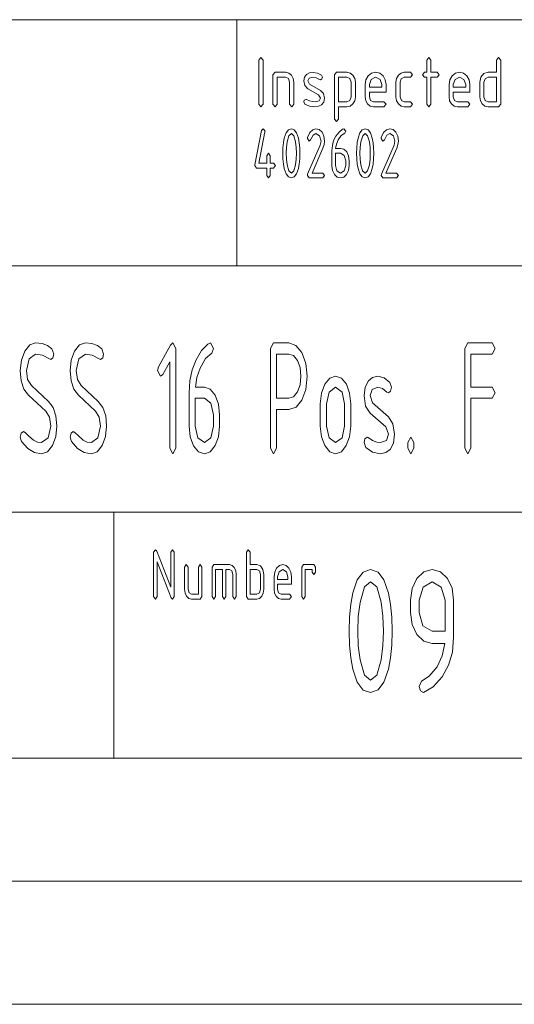
# Paper-space layout 'SHEET-001' of a CAD drawing. Units: millimetres. Extents: x 0 to 297, y 0 to 210.
# Drawn here: x 171 to 191, y 0 to 40 of the extents above; entities that cross this region are included whole.
import ezdxf

# ---------------------------------------------------------------- set-up
doc = ezdxf.new("R2010")
doc.units = ezdxf.units.MM
doc.layers.add('1', color=7, linetype='Continuous')

psp = doc.layouts.new('SHEET-001')

# ---------------------------------------------------------------- linework, layer by layer
at = {"layer": '1', "color": 18, "linetype": 'Continuous', "lineweight": 13}
for p, q in [((107, 40), (287, 40)), ((107, 40), (287, 40)), ((180, 40), (180, 30)), ((180.897, 38.362), (180.982, 38.462)), ((180.982, 38.462), (181.067, 38.362)), ((187.717, 38.362), (187.802, 38.462)), ((187.802, 38.462), (187.887, 38.362)), ((190.557, 38.362), (190.642, 38.462)), ((190.642, 38.462), (190.727, 38.362)), ((180.897, 36.562), (180.897, 38.362)), ((181.067, 38.362), (181.067, 36.562)), ((187.717, 37.862), (187.717, 38.362)), ((187.887, 38.362), (187.887, 37.862)), ((190.557, 37.862), (190.557, 38.362)), ((190.727, 38.362), (190.727, 36.562)), ((181.467, 37.762), (181.552, 37.862)), ((181.467, 36.562), (181.467, 37.762)), ((181.552, 37.862), (181.977, 37.862)), ((181.977, 37.662), (181.637, 37.662)), ((181.637, 37.662), (181.637, 36.562)), ((181.977, 37.862), (182.109, 37.833)), ((182.098, 37.605), (181.977, 37.662)), ((182.147, 37.462), (182.098, 37.605)), ((182.109, 37.833), (182.218, 37.746)), ((182.218, 37.746), (182.292, 37.617)), ((182.292, 37.617), (182.317, 37.462)), ((182.717, 37.512), (182.747, 37.666)), ((182.747, 37.666), (182.838, 37.779)), ((182.838, 37.779), (182.955, 37.841)), ((182.94, 37.624), (182.887, 37.512)), ((183.098, 37.661), (182.94, 37.624)), ((182.955, 37.841), (183.098, 37.861)), ((183.098, 37.861), (183.277, 37.833)), ((183.231, 37.639), (183.098, 37.661)), ((183.357, 37.575), (183.231, 37.639)), ((183.277, 37.833), (183.437, 37.75)), ((183.437, 37.75), (183.482, 37.662)), ((183.482, 37.662), (183.456, 37.591)), ((183.967, 37.762), (184.052, 37.862)), ((183.967, 35.962), (183.967, 37.762)), ((184.052, 37.862), (184.477, 37.862)), ((184.137, 37.662), (184.137, 36.662)), ((184.477, 37.662), (184.137, 37.662)), ((184.477, 37.862), (184.609, 37.833)), ((184.598, 37.605), (184.477, 37.662)), ((184.647, 37.462), (184.598, 37.605)), ((184.609, 37.833), (184.718, 37.746)), ((184.718, 37.746), (184.792, 37.617)), ((184.792, 37.617), (184.817, 37.462)), ((185.248, 37.555), (185.341, 37.716)), ((185.341, 37.716), (185.478, 37.826)), ((185.642, 37.662), (185.462, 37.575)), ((185.478, 37.826), (185.642, 37.862)), ((185.642, 37.862), (185.807, 37.826)), ((185.822, 37.575), (185.642, 37.662)), ((185.807, 37.826), (185.943, 37.717)), ((185.943, 37.717), (186.036, 37.556)), ((186.467, 37.462), (186.491, 37.617)), ((186.491, 37.617), (186.565, 37.746)), ((186.565, 37.746), (186.675, 37.833)), ((186.686, 37.603), (186.637, 37.462)), ((186.675, 37.833), (186.807, 37.862)), ((186.807, 37.662), (186.686, 37.603)), ((186.807, 37.862), (187.062, 37.862)), ((187.062, 37.662), (186.807, 37.662)), ((187.062, 37.862), (187.147, 37.762)), ((187.147, 37.762), (187.062, 37.662)), ((187.547, 37.762), (187.632, 37.862)), ((187.632, 37.662), (187.547, 37.762)), ((187.632, 37.862), (187.717, 37.862)), ((187.717, 37.662), (187.632, 37.662)), ((187.717, 36.562), (187.717, 37.662)), ((187.887, 37.862), (188.142, 37.862)), ((188.142, 37.662), (187.887, 37.662)), ((187.887, 37.662), (187.887, 36.562)), ((188.142, 37.862), (188.227, 37.762)), ((188.227, 37.762), (188.142, 37.662)), ((188.658, 37.555), (188.751, 37.716)), ((188.751, 37.716), (188.888, 37.826)), ((189.052, 37.662), (188.872, 37.575)), ((188.888, 37.826), (189.052, 37.862)), ((189.052, 37.862), (189.217, 37.826)), ((189.232, 37.575), (189.052, 37.662)), ((189.217, 37.826), (189.353, 37.717)), ((189.353, 37.717), (189.446, 37.556)), ((189.877, 37.462), (189.922, 37.664)), ((189.922, 37.664), (190.044, 37.813)), ((190.044, 37.813), (190.217, 37.862)), ((190.096, 37.603), (190.047, 37.462)), ((190.217, 37.662), (190.096, 37.603)), ((190.217, 37.862), (190.557, 37.862)), ((190.557, 37.662), (190.217, 37.662)), ((190.557, 36.662), (190.557, 37.662)), ((182.147, 36.562), (182.147, 37.462)), ((182.317, 37.462), (182.317, 36.562)), ((182.76, 37.323), (182.717, 37.512)), ((182.888, 37.196), (182.76, 37.323)), ((182.887, 37.512), (182.956, 37.379)), ((182.956, 37.379), (183.397, 37.129)), ((183.397, 37.562), (183.357, 37.575)), ((183.456, 37.591), (183.397, 37.562)), ((184.647, 36.862), (184.647, 37.462)), ((184.817, 37.462), (184.817, 36.862)), ((185.217, 37.362), (185.248, 37.555)), ((185.217, 36.862), (185.217, 37.362)), ((185.462, 37.575), (185.387, 37.362)), ((185.387, 37.362), (185.387, 37.262)), ((185.387, 37.262), (185.897, 37.262)), ((185.897, 37.362), (185.822, 37.575)), ((185.897, 37.262), (185.897, 37.362)), ((186.036, 37.556), (186.067, 37.362)), ((186.067, 37.362), (186.067, 37.062)), ((186.467, 36.862), (186.467, 37.462)), ((186.637, 37.462), (186.637, 36.862)), ((188.627, 37.362), (188.658, 37.555)), ((188.627, 36.862), (188.627, 37.362)), ((188.872, 37.575), (188.797, 37.362)), ((188.797, 37.362), (188.797, 37.262)), ((188.797, 37.262), (189.307, 37.262)), ((189.307, 37.362), (189.232, 37.575)), ((189.307, 37.262), (189.307, 37.362)), ((189.446, 37.556), (189.477, 37.362)), ((189.477, 37.362), (189.477, 37.062)), ((189.877, 36.862), (189.877, 37.462)), ((190.047, 37.462), (190.047, 36.862)), ((183.325, 36.949), (182.888, 37.196)), ((183.397, 36.812), (183.325, 36.949)), ((183.343, 36.7), (183.397, 36.812)), ((183.397, 37.129), (183.524, 37.001)), ((183.524, 37.001), (183.567, 36.812)), ((183.567, 36.812), (183.536, 36.653)), ((184.597, 36.72), (184.647, 36.862)), ((184.817, 36.862), (184.792, 36.708)), ((185.241, 36.707), (185.217, 36.862)), ((185.387, 37.062), (185.387, 36.862)), ((186.067, 37.062), (185.387, 37.062)), ((185.387, 36.862), (185.437, 36.722)), ((186.491, 36.707), (186.467, 36.862)), ((186.637, 36.862), (186.687, 36.722)), ((188.651, 36.707), (188.627, 36.862)), ((188.797, 37.062), (188.797, 36.862)), ((189.477, 37.062), (188.797, 37.062)), ((188.797, 36.862), (188.847, 36.722)), ((189.901, 36.707), (189.877, 36.862)), ((190.047, 36.862), (190.097, 36.722)), ((180.982, 36.462), (180.897, 36.562)), ((181.067, 36.562), (180.982, 36.462)), ((181.552, 36.462), (181.467, 36.562)), ((181.637, 36.562), (181.552, 36.462)), ((182.232, 36.462), (182.147, 36.562)), ((182.317, 36.562), (182.232, 36.462)), ((182.717, 36.662), (182.741, 36.732)), ((182.765, 36.573), (182.717, 36.662)), ((182.741, 36.732), (182.802, 36.762)), ((182.95, 36.49), (182.765, 36.573)), ((182.802, 36.762), (182.834, 36.755)), ((182.834, 36.755), (182.955, 36.699)), ((183.175, 36.462), (182.95, 36.49)), ((182.955, 36.699), (183.069, 36.672)), ((183.069, 36.672), (183.181, 36.662)), ((183.325, 36.482), (183.175, 36.462)), ((183.181, 36.662), (183.343, 36.7)), ((183.445, 36.54), (183.325, 36.482)), ((183.536, 36.653), (183.445, 36.54)), ((184.137, 36.662), (184.477, 36.662)), ((184.477, 36.462), (184.137, 36.462)), ((184.137, 36.462), (184.137, 35.962)), ((184.477, 36.662), (184.597, 36.72)), ((184.609, 36.492), (184.477, 36.462)), ((184.718, 36.579), (184.609, 36.492)), ((184.792, 36.708), (184.718, 36.579)), ((185.315, 36.578), (185.241, 36.707)), ((185.425, 36.491), (185.315, 36.578)), ((185.557, 36.462), (185.425, 36.491)), ((185.437, 36.722), (185.557, 36.662)), ((185.557, 36.662), (185.982, 36.662)), ((185.982, 36.462), (185.557, 36.462)), ((185.982, 36.662), (186.067, 36.562)), ((186.067, 36.562), (185.982, 36.462)), ((186.565, 36.578), (186.491, 36.707)), ((186.675, 36.491), (186.565, 36.578)), ((186.807, 36.462), (186.675, 36.491)), ((186.687, 36.722), (186.807, 36.662)), ((186.807, 36.662), (187.062, 36.662)), ((187.062, 36.462), (186.807, 36.462)), ((187.062, 36.662), (187.147, 36.562)), ((187.147, 36.562), (187.062, 36.462)), ((187.802, 36.462), (187.717, 36.562)), ((187.887, 36.562), (187.802, 36.462)), ((188.725, 36.578), (188.651, 36.707)), ((188.835, 36.491), (188.725, 36.578)), ((188.967, 36.462), (188.835, 36.491)), ((188.847, 36.722), (188.967, 36.662)), ((188.967, 36.662), (189.392, 36.662)), ((189.392, 36.462), (188.967, 36.462)), ((189.392, 36.662), (189.477, 36.562)), ((189.477, 36.562), (189.392, 36.462)), ((189.975, 36.578), (189.901, 36.707)), ((190.085, 36.491), (189.975, 36.578)), ((190.217, 36.462), (190.085, 36.491)), ((190.097, 36.722), (190.217, 36.662)), ((190.217, 36.662), (190.557, 36.662)), ((190.642, 36.462), (190.217, 36.462)), ((190.727, 36.562), (190.642, 36.462)), ((184.052, 35.862), (183.967, 35.962)), ((184.137, 35.962), (184.052, 35.862)), ((180.728, 34.098), (181.008, 35.498)), ((181.143, 35.442), (180.888, 34.171)), ((181.008, 35.498), (181.076, 35.571)), ((181.076, 35.571), (181.146, 35.471)), ((181.146, 35.471), (181.143, 35.442)), ((181.927, 35.191), (182, 35.402)), ((182, 35.402), (182.096, 35.529)), ((182.115, 35.287), (182.044, 35.037)), ((182.096, 35.529), (182.216, 35.571)), ((182.216, 35.371), (182.115, 35.287)), ((182.216, 35.571), (182.336, 35.528)), ((182.317, 35.288), (182.216, 35.371)), ((182.389, 35.039), (182.317, 35.288)), ((182.336, 35.528), (182.432, 35.401)), ((182.432, 35.401), (182.504, 35.189)), ((182.866, 35.171), (182.872, 35.212)), ((182.872, 35.212), (182.968, 35.411)), ((182.968, 35.411), (183.083, 35.531)), ((183.102, 35.308), (182.996, 35.119)), ((183.083, 35.531), (183.216, 35.571)), ((183.216, 35.371), (183.102, 35.308)), ((183.216, 35.571), (183.35, 35.534)), ((183.364, 35.283), (183.216, 35.371)), ((183.35, 35.534), (183.463, 35.424)), ((183.426, 35.071), (183.364, 35.283)), ((183.463, 35.424), (183.54, 35.263)), ((183.54, 35.263), (183.566, 35.071)), ((183.936, 35.086), (184.024, 35.266)), ((184.024, 35.266), (184.153, 35.436)), ((184.245, 35.29), (184.118, 35.118)), ((184.153, 35.436), (184.292, 35.548)), ((184.391, 35.384), (184.245, 35.29)), ((184.292, 35.548), (184.356, 35.571)), ((184.356, 35.571), (184.426, 35.471)), ((184.426, 35.471), (184.391, 35.384)), ((184.927, 35.191), (185, 35.402)), ((185, 35.402), (185.096, 35.529)), ((185.115, 35.287), (185.044, 35.037)), ((185.096, 35.529), (185.216, 35.571)), ((185.216, 35.371), (185.115, 35.287)), ((185.216, 35.571), (185.336, 35.528)), ((185.317, 35.288), (185.216, 35.371)), ((185.389, 35.039), (185.317, 35.288)), ((185.336, 35.528), (185.432, 35.401)), ((185.432, 35.401), (185.504, 35.189)), ((185.866, 35.171), (185.872, 35.212)), ((185.872, 35.212), (185.968, 35.411)), ((185.968, 35.411), (186.083, 35.531)), ((186.102, 35.308), (185.996, 35.119)), ((186.083, 35.531), (186.216, 35.571)), ((186.216, 35.371), (186.102, 35.308)), ((186.216, 35.571), (186.35, 35.534)), ((186.364, 35.283), (186.216, 35.371)), ((186.35, 35.534), (186.463, 35.424)), ((186.426, 35.071), (186.364, 35.283)), ((186.463, 35.424), (186.54, 35.263)), ((186.54, 35.263), (186.566, 35.071)), ((181.873, 34.799), (181.893, 35.006)), ((181.893, 35.006), (181.927, 35.191)), ((182.015, 34.809), (182.006, 34.571)), ((182.044, 35.037), (182.015, 34.809)), ((182.417, 34.812), (182.389, 35.039)), ((182.426, 34.571), (182.417, 34.812)), ((182.504, 35.189), (182.539, 35.004)), ((182.539, 35.004), (182.559, 34.798)), ((182.936, 35.071), (182.866, 35.171)), ((182.878, 33.728), (183.391, 34.906)), ((182.996, 35.119), (182.936, 35.071)), ((183.391, 34.906), (183.426, 35.071)), ((183.55, 34.928), (183.502, 34.783)), ((183.566, 35.071), (183.55, 34.928)), ((183.866, 34.671), (183.883, 34.888)), ((183.883, 34.888), (183.936, 35.086)), ((184.045, 34.948), (184.011, 34.771)), ((184.118, 35.118), (184.045, 34.948)), ((184.873, 34.799), (184.893, 35.006)), ((184.893, 35.006), (184.927, 35.191)), ((185.015, 34.809), (185.006, 34.571)), ((185.044, 35.037), (185.015, 34.809)), ((185.417, 34.812), (185.389, 35.039)), ((185.426, 34.571), (185.417, 34.812)), ((185.504, 35.189), (185.539, 35.004)), ((185.539, 35.004), (185.559, 34.798)), ((185.936, 35.071), (185.866, 35.171)), ((185.878, 33.728), (186.391, 34.906)), ((185.996, 35.119), (185.936, 35.071)), ((186.391, 34.906), (186.426, 35.071)), ((186.55, 34.928), (186.502, 34.783)), ((186.566, 35.071), (186.55, 34.928)), ((181.216, 34.471), (181.286, 34.571)), ((181.216, 34.171), (181.216, 34.471)), ((181.286, 34.571), (181.356, 34.471)), ((181.356, 34.471), (181.356, 34.171)), ((181.866, 34.571), (181.873, 34.799)), ((181.873, 34.342), (181.866, 34.571)), ((182.006, 34.571), (182.015, 34.33)), ((182.417, 34.33), (182.426, 34.571)), ((182.559, 34.798), (182.566, 34.571)), ((182.566, 34.571), (182.559, 34.343)), ((183.502, 34.783), (183.061, 33.771)), ((183.866, 34.068), (183.866, 34.671)), ((184.006, 34.571), (184.006, 34.071)), ((184.216, 34.571), (184.006, 34.571)), ((184.011, 34.771), (184.216, 34.771)), ((184.216, 34.771), (184.352, 34.734)), ((184.364, 34.483), (184.216, 34.571)), ((184.352, 34.734), (184.465, 34.625)), ((184.426, 34.271), (184.364, 34.483)), ((184.465, 34.625), (184.541, 34.464)), ((184.541, 34.464), (184.566, 34.271)), ((184.866, 34.571), (184.873, 34.799)), ((184.873, 34.342), (184.866, 34.571)), ((185.006, 34.571), (185.015, 34.33)), ((185.417, 34.33), (185.426, 34.571)), ((185.559, 34.798), (185.566, 34.571)), ((185.566, 34.571), (185.559, 34.343)), ((186.502, 34.783), (186.061, 33.771)), ((180.726, 34.071), (180.728, 34.098)), ((180.796, 33.971), (180.726, 34.071)), ((180.888, 34.171), (181.216, 34.171)), ((181.356, 34.171), (181.496, 34.171)), ((181.496, 34.171), (181.566, 34.071)), ((181.566, 34.071), (181.496, 33.971)), ((181.893, 34.136), (181.873, 34.342)), ((181.927, 33.951), (181.893, 34.136)), ((182.015, 34.33), (182.043, 34.103)), ((182.043, 34.103), (182.114, 33.854)), ((182.317, 33.854), (182.389, 34.103)), ((182.389, 34.103), (182.417, 34.33)), ((182.539, 34.137), (182.504, 33.953)), ((182.559, 34.343), (182.539, 34.137)), ((183.891, 33.876), (183.866, 34.068)), ((184.006, 34.071), (184.066, 33.857)), ((184.364, 33.859), (184.426, 34.071)), ((184.426, 34.071), (184.426, 34.271)), ((184.566, 34.071), (184.54, 33.878)), ((184.566, 34.271), (184.566, 34.071)), ((184.893, 34.136), (184.873, 34.342)), ((184.927, 33.951), (184.893, 34.136)), ((185.015, 34.33), (185.043, 34.103)), ((185.043, 34.103), (185.114, 33.854)), ((185.317, 33.854), (185.389, 34.103)), ((185.389, 34.103), (185.417, 34.33)), ((185.539, 34.137), (185.504, 33.953)), ((185.559, 34.343), (185.539, 34.137)), ((181.216, 33.971), (180.796, 33.971)), ((181.216, 33.671), (181.216, 33.971)), ((181.286, 33.571), (181.216, 33.671)), ((181.356, 33.671), (181.286, 33.571)), ((181.496, 33.971), (181.356, 33.971)), ((181.356, 33.971), (181.356, 33.671)), ((182, 33.74), (181.927, 33.951)), ((182.096, 33.613), (182, 33.74)), ((182.216, 33.571), (182.096, 33.613)), ((182.114, 33.854), (182.216, 33.771)), ((182.216, 33.771), (182.317, 33.854)), ((182.336, 33.613), (182.216, 33.571)), ((182.432, 33.741), (182.336, 33.613)), ((182.504, 33.953), (182.432, 33.741)), ((182.866, 33.671), (182.878, 33.728)), ((182.936, 33.571), (182.866, 33.671)), ((183.061, 33.771), (183.496, 33.771)), ((183.496, 33.771), (183.566, 33.671)), ((183.566, 33.671), (183.496, 33.571)), ((183.968, 33.715), (183.891, 33.876)), ((184.081, 33.607), (183.968, 33.715)), ((184.066, 33.857), (184.216, 33.771)), ((184.216, 33.571), (184.081, 33.607)), ((184.216, 33.771), (184.364, 33.859)), ((184.35, 33.607), (184.216, 33.571)), ((184.463, 33.716), (184.35, 33.607)), ((184.54, 33.878), (184.463, 33.716)), ((185, 33.74), (184.927, 33.951)), ((185.096, 33.613), (185, 33.74)), ((185.216, 33.571), (185.096, 33.613)), ((185.114, 33.854), (185.216, 33.771)), ((185.216, 33.771), (185.317, 33.854)), ((185.336, 33.613), (185.216, 33.571)), ((185.432, 33.741), (185.336, 33.613)), ((185.504, 33.953), (185.432, 33.741)), ((185.866, 33.671), (185.878, 33.728)), ((185.936, 33.571), (185.866, 33.671)), ((186.061, 33.771), (186.496, 33.771)), ((186.496, 33.771), (186.566, 33.671)), ((186.566, 33.671), (186.496, 33.571)), ((183.496, 33.571), (182.936, 33.571)), ((186.496, 33.571), (185.936, 33.571)), ((155, 30), (287, 30)), ((171.58, 26.785), (171.817, 26.868)), ((171.817, 26.868), (172.086, 26.841)), ((172.086, 26.841), (172.31, 26.759)), ((173.605, 26.785), (173.842, 26.868)), ((173.842, 26.868), (174.111, 26.841)), ((174.111, 26.841), (174.335, 26.759)), ((177.298, 26.779), (177.397, 26.868)), ((177.397, 26.868), (177.521, 26.643)), ((178.568, 26.565), (178.815, 26.817)), ((178.815, 26.817), (178.927, 26.868)), ((178.927, 26.868), (179.051, 26.643)), ((181.368, 26.643), (181.492, 26.868)), ((181.492, 26.868), (182.111, 26.868)), ((182.111, 26.868), (182.397, 26.769)), ((189.266, 26.643), (189.39, 26.868)), ((189.39, 26.868), (190.38, 26.868)), ((190.38, 26.868), (190.503, 26.643)), ((171.244, 26.173), (171.38, 26.537)), ((171.38, 26.537), (171.58, 26.785)), ((171.817, 26.418), (171.555, 26.22)), ((172.099, 26.368), (171.817, 26.418)), ((172.31, 26.759), (172.486, 26.623)), ((172.486, 26.623), (172.56, 26.418)), ((172.56, 26.418), (172.522, 26.258)), ((173.269, 26.173), (173.405, 26.537)), ((173.405, 26.537), (173.605, 26.785)), ((173.842, 26.418), (173.58, 26.22)), ((174.124, 26.368), (173.842, 26.418)), ((174.335, 26.759), (174.511, 26.623)), ((174.511, 26.623), (174.585, 26.418)), ((174.585, 26.418), (174.547, 26.258)), ((176.814, 25.9), (177.298, 26.779)), ((177.521, 26.643), (177.521, 22.593)), ((178.34, 26.183), (178.568, 26.565)), ((178.989, 26.449), (178.731, 26.236)), ((179.051, 26.643), (178.989, 26.449)), ((181.368, 22.593), (181.368, 26.643)), ((181.616, 26.418), (181.616, 24.618)), ((182.111, 26.418), (181.616, 26.418)), ((182.303, 26.352), (182.111, 26.418)), ((182.397, 26.769), (182.636, 26.473)), ((182.636, 26.473), (182.799, 26.038)), ((189.266, 22.593), (189.266, 26.643)), ((190.38, 26.418), (189.513, 26.418)), ((189.513, 26.418), (189.513, 25.068)), ((190.503, 26.643), (190.38, 26.418)), ((171.198, 25.743), (171.244, 26.173)), ((171.555, 26.22), (171.446, 25.743)), ((172.383, 26.217), (172.099, 26.368)), ((172.436, 26.193), (172.383, 26.217)), ((172.522, 26.258), (172.436, 26.193)), ((173.223, 25.743), (173.269, 26.173)), ((173.58, 26.22), (173.471, 25.743)), ((174.408, 26.217), (174.124, 26.368)), ((174.461, 26.193), (174.408, 26.217)), ((174.547, 26.258), (174.461, 26.193)), ((177.273, 26.101), (176.988, 25.583)), ((177.273, 22.593), (177.273, 26.101)), ((178.185, 25.778), (178.34, 26.183)), ((178.731, 26.236), (178.507, 25.849)), ((182.461, 26.156), (182.303, 26.352)), ((182.57, 25.867), (182.461, 26.156)), ((182.799, 26.038), (182.853, 25.518)), ((171.236, 25.328), (171.198, 25.743)), ((171.446, 25.743), (171.496, 25.387)), ((173.261, 25.328), (173.223, 25.743)), ((173.471, 25.743), (173.521, 25.387)), ((176.778, 25.743), (176.814, 25.9)), ((176.902, 25.518), (176.778, 25.743)), ((178.092, 25.331), (178.185, 25.778)), ((178.507, 25.849), (178.378, 25.466)), ((182.606, 25.518), (182.57, 25.867)), ((171.347, 24.995), (171.236, 25.328)), ((171.496, 25.387), (171.648, 25.143)), ((173.372, 24.995), (173.261, 25.328)), ((173.521, 25.387), (173.673, 25.143)), ((176.988, 25.583), (176.902, 25.518)), ((178.061, 24.843), (178.092, 25.331)), ((178.378, 25.466), (178.318, 25.068)), ((182.57, 25.169), (182.606, 25.518)), ((182.853, 25.518), (182.802, 24.974)), ((183.573, 25.187), (183.774, 25.435)), ((183.774, 25.435), (184.012, 25.518)), ((184.012, 25.518), (184.252, 25.436)), ((184.252, 25.436), (184.451, 25.191)), ((185.215, 25.075), (185.347, 25.331)), ((185.347, 25.331), (185.518, 25.469)), ((185.518, 25.469), (185.726, 25.515)), ((185.726, 25.515), (185.987, 25.452)), ((185.987, 25.452), (186.219, 25.266)), ((186.219, 25.266), (186.285, 25.068)), ((171.534, 24.744), (171.347, 24.995)), ((171.648, 25.143), (172.344, 24.495)), ((173.559, 24.744), (173.372, 24.995)), ((173.673, 25.143), (174.369, 24.495)), ((178.061, 23.486), (178.061, 24.843)), ((178.318, 25.068), (178.68, 25.068)), ((178.68, 25.068), (178.921, 24.986)), ((178.921, 24.986), (179.12, 24.741)), ((182.303, 24.683), (182.461, 24.877)), ((182.461, 24.877), (182.57, 25.169)), ((182.802, 24.974), (182.647, 24.543)), ((183.393, 24.393), (183.438, 24.825)), ((183.438, 24.825), (183.573, 25.187)), ((183.75, 24.87), (183.641, 24.393)), ((184.012, 25.068), (183.75, 24.87)), ((184.275, 24.87), (184.012, 25.068)), ((184.383, 24.393), (184.275, 24.87)), ((184.451, 25.191), (184.586, 24.829)), ((184.586, 24.829), (184.631, 24.393)), ((185.171, 24.731), (185.215, 25.075)), ((185.495, 24.981), (185.418, 24.731)), ((185.726, 25.065), (185.495, 24.981)), ((185.919, 25.016), (185.726, 25.065)), ((186.103, 24.87), (185.919, 25.016)), ((186.161, 24.843), (186.103, 24.87)), ((186.247, 24.908), (186.161, 24.843)), ((186.285, 25.068), (186.247, 24.908)), ((189.513, 25.068), (190.38, 25.068)), ((190.38, 25.068), (190.503, 24.843)), ((190.503, 24.843), (190.38, 24.618)), ((172.23, 24.096), (171.534, 24.744)), ((172.344, 24.495), (172.532, 24.243)), ((174.255, 24.096), (173.559, 24.744)), ((174.369, 24.495), (174.557, 24.243)), ((178.308, 24.618), (178.308, 23.493)), ((178.68, 24.618), (178.308, 24.618)), ((178.942, 24.42), (178.68, 24.618)), ((179.051, 23.943), (178.942, 24.42)), ((179.12, 24.741), (179.254, 24.378)), ((181.616, 24.618), (182.111, 24.618)), ((182.111, 24.618), (182.303, 24.683)), ((182.647, 24.543), (182.41, 24.262)), ((185.233, 24.305), (185.171, 24.731)), ((185.418, 24.731), (185.52, 24.431)), ((185.52, 24.431), (186.161, 23.868)), ((190.38, 24.618), (189.513, 24.618)), ((189.513, 24.618), (189.513, 22.593)), ((172.384, 23.85), (172.23, 24.096)), ((172.532, 24.243), (172.646, 23.909)), ((174.409, 23.85), (174.255, 24.096)), ((174.557, 24.243), (174.671, 23.909)), ((179.254, 24.378), (179.298, 23.943)), ((182.111, 24.168), (181.616, 24.168)), ((181.616, 24.168), (181.616, 22.593)), ((182.41, 24.262), (182.111, 24.168)), ((183.393, 23.493), (183.393, 24.393)), ((183.641, 24.393), (183.641, 23.493)), ((184.383, 23.493), (184.383, 24.393)), ((184.631, 24.393), (184.631, 23.493)), ((185.42, 24.018), (185.233, 24.305)), ((186.056, 23.462), (185.42, 24.018)), ((172.436, 23.493), (172.384, 23.85)), ((172.646, 23.909), (172.683, 23.493)), ((174.461, 23.493), (174.409, 23.85)), ((174.671, 23.909), (174.708, 23.493)), ((179.051, 23.493), (179.051, 23.943)), ((179.298, 23.943), (179.298, 23.493)), ((186.161, 23.868), (186.346, 23.581)), ((171.234, 23.2), (171.322, 23.268)), ((171.322, 23.268), (171.393, 23.227)), ((171.393, 23.227), (171.533, 23.089)), ((172.327, 23.016), (172.436, 23.493)), ((172.683, 23.493), (172.638, 23.063)), ((173.259, 23.2), (173.347, 23.268)), ((173.347, 23.268), (173.418, 23.227)), ((173.418, 23.227), (173.558, 23.089)), ((174.352, 23.016), (174.461, 23.493)), ((174.708, 23.493), (174.663, 23.063)), ((178.106, 23.054), (178.061, 23.486)), ((178.308, 23.493), (178.415, 23.012)), ((178.942, 23.016), (179.051, 23.493)), ((179.298, 23.493), (179.253, 23.058)), ((183.438, 23.06), (183.393, 23.493)), ((183.641, 23.493), (183.748, 23.012)), ((184.275, 23.016), (184.383, 23.493)), ((184.631, 23.493), (184.585, 23.06)), ((186.161, 23.156), (186.056, 23.462)), ((186.346, 23.581), (186.408, 23.156)), ((171.198, 23.043), (171.234, 23.2)), ((171.253, 22.859), (171.198, 23.043)), ((171.5, 22.586), (171.253, 22.859)), ((171.533, 23.089), (171.735, 22.913)), ((171.735, 22.913), (171.893, 22.842)), ((171.893, 22.842), (172.065, 22.818)), ((172.065, 22.818), (172.327, 23.016)), ((172.638, 23.063), (172.501, 22.699)), ((173.223, 23.043), (173.259, 23.2)), ((173.278, 22.859), (173.223, 23.043)), ((173.525, 22.586), (173.278, 22.859)), ((173.558, 23.089), (173.76, 22.913)), ((173.76, 22.913), (173.918, 22.842)), ((173.918, 22.842), (174.09, 22.818)), ((174.09, 22.818), (174.352, 23.016)), ((174.663, 23.063), (174.526, 22.699)), ((178.241, 22.692), (178.106, 23.054)), ((178.415, 23.012), (178.68, 22.818)), ((178.68, 22.818), (178.942, 23.016)), ((179.253, 23.058), (179.116, 22.695)), ((183.573, 22.695), (183.438, 23.06)), ((183.748, 23.012), (184.012, 22.818)), ((184.012, 22.818), (184.275, 23.016)), ((184.585, 23.06), (184.449, 22.695)), ((185.171, 22.818), (185.206, 22.975)), ((185.24, 22.617), (185.171, 22.818)), ((185.206, 22.975), (185.295, 23.043)), ((185.295, 23.043), (185.341, 23.026)), ((185.341, 23.026), (185.518, 22.9)), ((185.518, 22.9), (185.684, 22.838)), ((185.684, 22.838), (185.846, 22.818)), ((185.846, 22.818), (186.082, 22.902)), ((186.082, 22.902), (186.161, 23.156)), ((186.408, 23.156), (186.364, 22.798)), ((186.948, 22.818), (187.072, 23.043)), ((186.948, 22.593), (186.948, 22.818)), ((187.072, 23.043), (187.196, 22.818)), ((187.196, 22.818), (187.196, 22.593)), ((171.771, 22.423), (171.5, 22.586)), ((172.065, 22.368), (171.771, 22.423)), ((172.301, 22.451), (172.065, 22.368)), ((172.501, 22.699), (172.301, 22.451)), ((173.796, 22.423), (173.525, 22.586)), ((174.09, 22.368), (173.796, 22.423)), ((174.326, 22.451), (174.09, 22.368)), ((174.526, 22.699), (174.326, 22.451)), ((177.397, 22.368), (177.273, 22.593)), ((177.521, 22.593), (177.397, 22.368)), ((178.441, 22.449), (178.241, 22.692)), ((178.68, 22.368), (178.441, 22.449)), ((178.917, 22.45), (178.68, 22.368)), ((179.116, 22.695), (178.917, 22.45)), ((181.492, 22.368), (181.368, 22.593)), ((181.616, 22.593), (181.492, 22.368)), ((183.774, 22.45), (183.573, 22.695)), ((184.012, 22.368), (183.774, 22.45)), ((184.25, 22.45), (184.012, 22.368)), ((184.449, 22.695), (184.25, 22.45)), ((185.511, 22.43), (185.24, 22.617)), ((185.838, 22.368), (185.511, 22.43)), ((186.056, 22.412), (185.838, 22.368)), ((186.23, 22.542), (186.056, 22.412)), ((186.364, 22.798), (186.23, 22.542)), ((187.072, 22.368), (186.948, 22.593)), ((187.196, 22.593), (187.072, 22.368)), ((189.39, 22.368), (189.266, 22.593)), ((189.513, 22.593), (189.39, 22.368)), ((155, 20), (278.25, 20)), ((175, 20), (175, 10)), ((176.617, 18.362), (176.687, 18.462)), ((176.687, 18.462), (176.752, 18.403)), ((176.752, 18.403), (177.317, 16.949)), ((177.317, 18.362), (177.387, 18.462)), ((177.387, 18.462), (177.457, 18.362)), ((180.397, 18.362), (180.467, 18.462)), ((180.467, 18.462), (180.537, 18.362)), ((176.617, 16.562), (176.617, 18.362)), ((177.317, 16.949), (177.317, 18.362)), ((177.457, 18.362), (177.457, 16.562)), ((180.397, 16.562), (180.397, 18.362)), ((180.537, 18.362), (180.537, 17.862)), ((177.325, 16.512), (176.757, 17.978)), ((176.757, 17.978), (176.757, 16.562)), ((177.877, 17.762), (177.947, 17.862)), ((177.877, 16.862), (177.877, 17.762)), ((177.947, 17.862), (178.017, 17.762)), ((178.017, 17.762), (178.017, 16.862)), ((178.437, 17.762), (178.507, 17.862)), ((178.437, 16.662), (178.437, 17.762)), ((178.507, 17.862), (178.577, 17.762)), ((178.577, 17.762), (178.577, 16.562)), ((178.997, 17.762), (179.067, 17.862)), ((178.997, 16.562), (178.997, 17.762)), ((179.067, 17.862), (179.697, 17.862)), ((179.417, 17.662), (179.137, 17.662)), ((179.137, 17.662), (179.137, 16.562)), ((179.417, 16.562), (179.417, 17.662)), ((179.697, 17.662), (179.557, 17.662)), ((179.557, 17.662), (179.557, 16.562)), ((179.697, 17.862), (179.805, 17.833)), ((179.797, 17.605), (179.697, 17.662)), ((179.837, 17.462), (179.797, 17.605)), ((179.805, 17.833), (179.895, 17.746)), ((179.895, 17.746), (179.956, 17.617)), ((179.956, 17.617), (179.977, 17.462)), ((180.537, 17.862), (180.817, 17.862)), ((180.817, 17.662), (180.537, 17.662)), ((180.537, 17.662), (180.537, 16.662)), ((180.817, 17.862), (180.959, 17.813)), ((180.917, 17.605), (180.817, 17.662)), ((180.957, 17.462), (180.917, 17.605)), ((180.959, 17.813), (181.06, 17.664)), ((181.06, 17.664), (181.097, 17.462)), ((181.542, 17.555), (181.619, 17.716)), ((181.619, 17.716), (181.732, 17.826)), ((181.867, 17.662), (181.718, 17.575)), ((181.732, 17.826), (181.867, 17.862)), ((181.867, 17.862), (182.003, 17.826)), ((182.015, 17.575), (181.867, 17.662)), ((182.003, 17.826), (182.115, 17.717)), ((182.115, 17.717), (182.191, 17.556)), ((182.637, 17.762), (182.707, 17.862)), ((182.637, 16.562), (182.637, 17.762)), ((182.707, 17.862), (183.127, 17.862)), ((183.057, 17.662), (182.777, 17.662)), ((182.777, 17.662), (182.777, 16.562)), ((183.057, 17.562), (183.057, 17.662)), ((183.127, 17.862), (183.197, 17.762)), ((183.197, 17.762), (183.197, 17.562)), ((185.139, 17.557), (185.439, 17.662)), ((185.439, 17.662), (185.74, 17.556)), ((187.603, 17.571), (187.939, 17.662)), ((187.939, 17.662), (188.277, 17.572)), ((179.837, 16.562), (179.837, 17.462)), ((179.977, 17.462), (179.977, 16.562)), ((180.957, 16.862), (180.957, 17.462)), ((181.097, 17.462), (181.097, 16.862)), ((181.517, 17.362), (181.542, 17.555)), ((181.517, 16.862), (181.517, 17.362)), ((181.718, 17.575), (181.657, 17.362)), ((181.657, 17.362), (181.657, 17.262)), ((181.657, 17.262), (182.077, 17.262)), ((182.077, 17.362), (182.015, 17.575)), ((182.077, 17.262), (182.077, 17.362)), ((182.191, 17.556), (182.217, 17.362)), ((182.217, 17.362), (182.217, 17.062)), ((183.127, 17.462), (183.057, 17.562)), ((183.197, 17.562), (183.127, 17.462)), ((184.718, 16.712), (184.898, 17.24)), ((184.898, 17.24), (185.139, 17.557)), ((185.74, 17.556), (185.98, 17.238)), ((185.98, 17.238), (186.16, 16.708)), ((187.128, 16.893), (187.319, 17.295)), ((187.319, 17.295), (187.603, 17.571)), ((188.277, 17.572), (188.56, 17.299)), ((188.56, 17.299), (188.751, 16.899)), ((177.897, 16.707), (177.877, 16.862)), ((178.017, 16.862), (178.058, 16.722)), ((180.916, 16.72), (180.957, 16.862)), ((181.097, 16.862), (181.076, 16.707)), ((181.537, 16.707), (181.517, 16.862)), ((181.657, 17.062), (181.657, 16.862)), ((182.217, 17.062), (181.657, 17.062)), ((181.657, 16.862), (181.698, 16.722)), ((185.187, 16.954), (185.01, 16.329)), ((185.439, 17.162), (185.187, 16.954)), ((185.693, 16.955), (185.439, 17.162)), ((185.871, 16.333), (185.693, 16.955)), ((187.064, 16.412), (187.128, 16.893)), ((187.568, 16.943), (187.414, 16.412)), ((187.939, 17.162), (187.568, 16.943)), ((188.31, 16.943), (187.939, 17.162)), ((188.464, 16.412), (188.31, 16.943)), ((188.751, 16.899), (188.814, 16.42)), ((176.687, 16.462), (176.617, 16.562)), ((176.757, 16.562), (176.687, 16.462)), ((177.387, 16.462), (177.325, 16.512)), ((177.457, 16.562), (177.387, 16.462)), ((177.958, 16.578), (177.897, 16.707)), ((178.048, 16.491), (177.958, 16.578)), ((178.157, 16.462), (178.048, 16.491)), ((178.058, 16.722), (178.157, 16.662)), ((178.157, 16.662), (178.437, 16.662)), ((178.507, 16.462), (178.157, 16.462)), ((178.577, 16.562), (178.507, 16.462)), ((179.067, 16.462), (178.997, 16.562)), ((179.137, 16.562), (179.067, 16.462)), ((179.487, 16.462), (179.417, 16.562)), ((179.557, 16.562), (179.487, 16.462)), ((179.907, 16.462), (179.837, 16.562)), ((179.977, 16.562), (179.907, 16.462)), ((180.467, 16.462), (180.397, 16.562)), ((180.817, 16.462), (180.467, 16.462)), ((180.537, 16.662), (180.817, 16.662)), ((180.817, 16.662), (180.916, 16.72)), ((180.925, 16.491), (180.817, 16.462)), ((181.015, 16.578), (180.925, 16.491)), ((181.076, 16.707), (181.015, 16.578)), ((181.598, 16.578), (181.537, 16.707)), ((181.688, 16.491), (181.598, 16.578)), ((181.797, 16.462), (181.688, 16.491)), ((181.698, 16.722), (181.797, 16.662)), ((181.797, 16.662), (182.147, 16.662)), ((182.147, 16.462), (181.797, 16.462)), ((182.147, 16.662), (182.217, 16.562)), ((182.217, 16.562), (182.147, 16.462)), ((182.707, 16.462), (182.637, 16.562)), ((182.777, 16.562), (182.707, 16.462)), ((184.633, 16.25), (184.718, 16.712)), ((186.16, 16.708), (186.246, 16.247)), ((187.064, 15.912), (187.064, 16.412)), ((187.414, 16.412), (187.414, 15.912)), ((188.464, 15.162), (188.464, 16.412)), ((188.814, 16.42), (188.814, 14.912)), ((184.581, 15.734), (184.633, 16.25)), ((185.01, 16.329), (184.938, 15.757)), ((185.941, 15.766), (185.871, 16.333)), ((186.246, 16.247), (186.297, 15.732)), ((184.564, 15.162), (184.581, 15.734)), ((184.938, 15.757), (184.914, 15.162)), ((185.964, 15.162), (185.941, 15.766)), ((186.297, 15.732), (186.314, 15.162)), ((187.128, 15.431), (187.064, 15.912)), ((187.414, 15.912), (187.565, 15.378)), ((187.319, 15.026), (187.128, 15.431)), ((187.565, 15.378), (187.939, 15.162)), ((184.581, 14.591), (184.564, 15.162)), ((184.914, 15.162), (184.937, 14.561)), ((185.941, 14.561), (185.964, 15.162)), ((186.314, 15.162), (186.297, 14.593)), ((187.603, 14.753), (187.319, 15.026)), ((187.939, 15.162), (188.464, 15.162)), ((188.814, 14.912), (188.762, 14.309)), ((184.633, 14.075), (184.581, 14.591)), ((184.937, 14.561), (185.007, 13.992)), ((185.871, 13.992), (185.941, 14.561)), ((186.297, 14.593), (186.246, 14.078)), ((187.939, 14.662), (187.603, 14.753)), ((188.451, 14.662), (187.939, 14.662)), ((188.351, 14.158), (188.451, 14.662)), ((184.718, 13.613), (184.633, 14.075)), ((186.246, 14.078), (186.16, 13.617)), ((188.141, 13.716), (188.351, 14.158)), ((188.762, 14.309), (188.607, 13.773)), ((184.898, 13.085), (184.718, 13.613)), ((185.007, 13.992), (185.185, 13.37)), ((185.693, 13.37), (185.871, 13.992)), ((186.16, 13.617), (185.98, 13.087)), ((187.82, 13.337), (188.141, 13.716)), ((188.607, 13.773), (188.347, 13.304)), ((185.185, 13.37), (185.439, 13.162)), ((185.439, 13.162), (185.693, 13.37)), ((187.502, 13.128), (187.82, 13.337)), ((188.347, 13.304), (187.984, 12.901)), ((185.139, 12.768), (184.898, 13.085)), ((185.98, 13.087), (185.74, 12.769)), ((187.414, 12.912), (187.502, 13.128)), ((187.467, 12.738), (187.414, 12.912)), ((187.984, 12.901), (187.589, 12.662)), ((185.439, 12.662), (185.139, 12.768)), ((185.74, 12.769), (185.439, 12.662)), ((187.589, 12.662), (187.467, 12.738)), ((10, 10), (287, 10)), ((107, 10), (287, 10)), ((5, 5), (292, 5)), ((0, 0), (297, 0))]:
    psp.add_line(p, q, dxfattribs=at)

doc.saveas('drawing.dxf')
